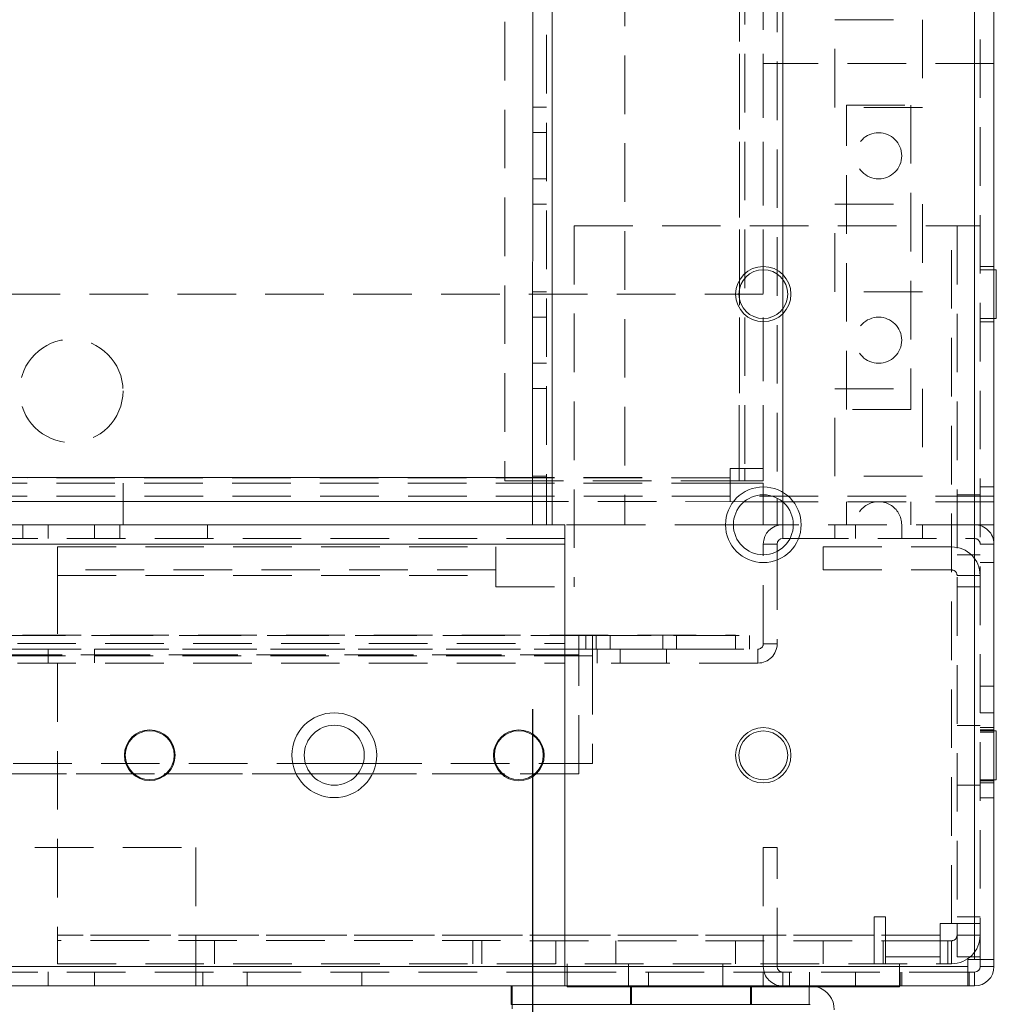
# Model space of a CAD drawing. Units: millimetres. Extents: x 63 to 8761, y 73 to 6228.
# Drawn here: x 3582 to 3688, y 1946 to 2053 of the extents above; entities that cross this region are included whole.
import ezdxf

# ---------------------------------------------------------------- set-up
doc = ezdxf.new("R2010")
doc.units = ezdxf.units.MM
doc.header["$LTSCALE"] = 5
doc.header["$PDSIZE"] = -1
doc.linetypes.add('HIDDEN', pattern=[1.905, 1.27, -0.635])
doc.layers.add('Dimensions', color=7, linetype='Continuous')
doc.styles.get("Standard").update_dxf_attribs({"font": 'romans.shx', "width": 0.8})
doc.dimstyles.new('SLDDIMSTYLE2', dxfattribs={"dimscale": 10, "dimtxt": 2.5, "dimasz": 3.302, "dimexe": 1, "dimexo": 1, "dimgap": 0.926042, "dimtad": 1, "dimdec": 0, "dimrnd": 1e-09, "dimzin": 12, "dimdsep": 46, "dimtxsty": 'Standard', "dimcen": 2, "dimadec": 0, "dimazin": 3, "dimtfac": 1, "dimtdec": 0, "dimtmove": 0, "dimatfit": 0, "dimfxl": 1, "dimfrac": 2, "dimtolj": 1, "dimtzin": 12, "dimarcsym": 0})

# ---------------------------------------------------------------- blocks, each defined once
blk = doc.blocks.new('*D2')
at = {"layer": 'Defpoints', "color": 0, "transparency": 16777216}
for p in [(3337.97, 1998.14), (3637.97, 1998.13), (3637.97, 1552.23)]:
    blk.add_point(p, dxfattribs=at)
at = {"layer": 'Dimensions', "color": 0, "lineweight": -2, "transparency": 16777216}
for p, q in [((3337.97, 1978.14), (3337.97, 1532.23)), ((3637.97, 1978.13), (3637.97, 1532.23)), ((3404.01, 1552.23), (3571.93, 1552.23))]:
    blk.add_line(p, q, dxfattribs=at)
at = {"layer": 'Dimensions', "color": 0, "transparency": 16777216}
for points in [[(3404.01, 1563.24), (3404.01, 1541.22), (3337.97, 1552.23)], [(3571.93, 1563.24), (3571.93, 1541.22), (3637.97, 1552.23)]]:
    blk.add_solid(points, dxfattribs=at)
at = {"layer": 'Dimensions', "color": 0, "transparency": 16777216, "insert": (3487.97, 1595.75), "char_height": 50, "attachment_point": 5}
blk.add_mtext('\\A1;300', dxfattribs=at)
blk = doc.blocks.new('*D3')
at = {"layer": 'Defpoints', "color": 0, "transparency": 16777216}
for p in [(3287.97, 1950.99), (3687.97, 1950.99), (3687.97, 1442.78)]:
    blk.add_point(p, dxfattribs=at)
at = {"layer": 'Dimensions', "color": 0, "lineweight": -2, "transparency": 16777216}
for p, q in [((3287.97, 1930.99), (3287.97, 1422.78)), ((3687.97, 1930.99), (3687.97, 1422.78)), ((3354.01, 1442.78), (3621.93, 1442.78))]:
    blk.add_line(p, q, dxfattribs=at)
at = {"layer": 'Dimensions', "color": 0, "transparency": 16777216}
for points in [[(3354.01, 1453.79), (3354.01, 1431.78), (3287.97, 1442.78)], [(3621.93, 1453.79), (3621.93, 1431.78), (3687.97, 1442.78)]]:
    blk.add_solid(points, dxfattribs=at)
at = {"layer": 'Dimensions', "color": 0, "transparency": 16777216, "insert": (3487.97, 1486.31), "char_height": 50, "attachment_point": 5}
blk.add_mtext('\\A1;400', dxfattribs=at)

msp = doc.modelspace()

# ---------------------------------------------------------------- linework, layer by layer
at = {"color": 7, "linetype": 'Continuous', "lineweight": 18}
for p, q in [((3685.87, 1950.98, -200.31), (3685.89, 3965.28, -200.31)), ((3687.97, 1950.98, -200.31), (3687.99, 3965.28, -200.31)), ((3637.97, 1998.13, -200.31), (3637.99, 3918.14, -200.31)), ((3640.07, 1998.13, -200.31), (3640.09, 3918.14, -200.31)), ((3687.97, 2048.13, -200.31), (3687.97, 2048.13, -200.31)), ((3687.97, 2048.13, -200.31), (3687.97, 2025.78, -200.31)), ((3688.22, 2025.78, -200.31), (3687.97, 2025.78, -200.31)), ((3687.97, 2020.48, -200.31), (3688.22, 2020.48, -200.31)), ((3687.97, 2020.48, -200.31), (3687.97, 2001.23, -200.31)), ((3637.97, 2000.64, -200.31), (3337.97, 2000.64, -200.31)), ((3662.97, 2000.63, -200.31), (3660.9, 2000.63, -200.31)), ((3662.97, 2001.38, -200.31), (3662.97, 1998.13, -200.31)), ((3664.47, 2001.02, -200.31), (3664.47, 1998.13, -200.31)), ((3687.97, 2001.23, -200.31), (3687.97, 2000.63, -200.31)), ((3687.97, 2000.63, -200.31), (3687.97, 1998.13, -200.31)), ((3687.97, 2000.63, -200.31), (3687.97, 2000.63, -200.31)), ((3337.97, 1998.14, -200.31), (3637.97, 1998.13, -200.31)), ((3641.47, 1998.13, -200.31), (3640.07, 1998.13, -200.31)), ((3641.47, 1950.24, -200.31), (3641.47, 1998.13, -200.31)), ((3662.97, 1998.13, -200.31), (3659.72, 1998.13, -200.31)), ((3664.47, 1998.13, -200.31), (3662.97, 1998.13, -200.31)), ((3665.07, 1998.13, -200.31), (3664.47, 1998.13, -200.31)), ((3665.07, 1996.63, -200.31), (3665.07, 1998.13, -200.31)), ((3666.22, 1998.13, -200.31), (3665.07, 1998.13, -200.31)), ((3687.97, 1998.13, -200.31), (3687.97, 1998.13, -200.31)), ((3665.07, 1996.63, -200.31), (3665.85, 1996.63, -200.31)), ((3334.47, 1996.04, -200.31), (3641.47, 1996.04, -200.31)), ((3641.47, 1950.24, -200.31), (3641.47, 1996.04, -200.31)), ((3664.47, 1996.03, -200.31), (3662.97, 1996.03, -200.31)), ((3662.97, 1994.88, -200.31), (3662.97, 1996.03, -200.31)), ((3664.47, 1996.03, -200.31), (3664.47, 1995.25, -200.31)), ((3688.22, 1975.78, -200.31), (3687.97, 1975.78, -200.31)), ((3613.35, 1972.23, -200.31), (3619.59, 1972.23, -200.31)), ((3613.91, 1971.14, -200.31), (3619.03, 1971.14, -200.31)), ((3619.03, 1971.14, -200.31), (3613.91, 1971.14, -200.31)), ((3687.97, 1970.48, -200.31), (3688.22, 1970.48, -200.31)), ((3685.87, 1950.98, -200.31), (3685.12, 1950.98, -200.31)), ((3685.12, 1950.98, -200.31), (3685.12, 1950.23, -200.31)), ((3686.47, 1950.23, -200.31), (3686.47, 1950.98, -200.31)), ((3687.97, 1950.98, -200.31), (3687.97, 1950.23, -200.31)), ((3334.47, 1950.24, -200.31), (3641.47, 1950.24, -200.31)), ((3685.12, 1950.23, -200.31), (3641.47, 1950.24, -200.31)), ((3685.27, 1949.63, -200.31), (3685.12, 1949.63, -200.31)), ((3685.27, 1949.63, -200.31), (3685.27, 1948.13, -200.31)), ((3685.87, 1949.63, -200.31), (3685.27, 1949.63, -200.31)), ((3685.87, 1949.63, -200.31), (3685.87, 1948.13, -200.31)), ((3686.47, 1950.23, -200.31), (3687.97, 1950.23, -200.31)), ((3334.47, 1948.14, -200.31), (3641.47, 1948.13, -200.31)), ((3635.65, 1946.13, -200.31), (3635.65, 1948.13, -200.31)), ((3685.12, 1948.13, -200.31), (3641.47, 1948.13, -200.31)), ((3641.72, 1948.03, -200.31), (3641.72, 1948.13, -200.31)), ((3677.72, 1948.03, -200.31), (3641.72, 1948.03, -200.31)), ((3677.72, 1948.03, -200.31), (3677.72, 1948.13, -200.31)), ((3677.72, 1948.03, -200.31), (3677.72, 1948.13, -200.31)), ((3677.72, 1948.03, -200.31), (3677.72, 1948.03, -200.31)), ((3685.12, 1948.13, -200.31), (3685.27, 1948.13, -200.31)), ((3685.87, 1948.13, -200.31), (3685.27, 1948.13, -200.31)), ((3635.65, 1946.13, -200.31), (3668.06, 1946.13, -200.31))]:
    msp.add_line(p, q, dxfattribs=at)
at = {"color": 7, "linetype": 'HIDDEN', "lineweight": 18}
for p, q in [((3685.89, 3965.28, -200.31), (3685.87, 1950.98, -200.31)), ((3686.49, 3965.28, -200.31), (3686.47, 1950.98, -200.31)), ((3639.49, 3918.14, -200.31), (3639.47, 1998.13, -200.31)), ((3640.09, 3918.14, -200.31), (3640.07, 1998.13, -200.31)), ((3665.09, 3918.13, -200.31), (3665.07, 1998.13, -200.31)), ((3685.89, 3918.13, -200.31), (3685.87, 1998.13, -200.31)), ((3665.07, 2000.62, -200.31), (3665.09, 3915.65, -200.31)), ((3664.49, 3915.25, -200.31), (3664.47, 2001.02, -200.31)), ((3660.37, 2002.88, -200.31), (3660.39, 3897.33, -200.31)), ((3660.39, 3897.03, -200.31), (3660.37, 2004.23, -200.31)), ((3660.99, 3897.03, -200.31), (3660.97, 2004.23, -200.31)), ((3662.99, 3897.03, -200.31), (3662.97, 2004.23, -200.31)), ((3634.99, 3871.93, -200.31), (3634.97, 2002.89, -200.31)), ((3647.97, 2210.93, -200.31), (3647.97, 1998.13, -200.31)), ((3662.97, 2058.13, -200.31), (3662.97, 2001.38, -200.31)), ((3670.72, 2052.88, -200.31), (3680.22, 2052.88, -200.31)), ((3670.72, 2043.38, -200.31), (3670.72, 2052.88, -200.31)), ((3680.22, 2052.88, -200.31), (3680.22, 2043.38, -200.31)), ((3687.97, 2048.13, -200.31), (3662.97, 2048.13, -200.31)), ((3639.47, 2043.39, -200.31), (3637.97, 2043.39, -200.31)), ((3680.22, 2043.38, -200.31), (3670.72, 2043.38, -200.31)), ((3671.97, 2043.63, -200.31), (3678.97, 2043.63, -200.31)), ((3671.97, 2010.63, -200.31), (3671.97, 2043.63, -200.31)), ((3678.97, 2043.63, -200.31), (3678.97, 2010.63, -200.31)), ((3639.47, 2040.64, -200.31), (3637.97, 2040.64, -200.31)), ((3637.97, 2035.64, -200.31), (3639.47, 2035.64, -200.31)), ((3639.47, 2032.89, -200.31), (3637.97, 2032.89, -200.31)), ((3670.72, 2032.88, -200.31), (3680.22, 2032.88, -200.31)), ((3670.72, 2023.38, -200.31), (3670.72, 2032.88, -200.31)), ((3680.22, 2032.88, -200.31), (3680.22, 2023.38, -200.31)), ((3642.47, 2030.54, -200.31), (3683.37, 2030.53, -200.31)), ((3642.47, 2030.54, -200.31), (3642.47, 1991.39, -200.31)), ((3683.37, 1954.88, -200.31), (3683.37, 2030.53, -200.31)), ((3683.97, 2030.53, -200.31), (3683.97, 1954.88, -200.31)), ((3687.97, 2026.13, -200.31), (3686.47, 2026.13, -200.31)), ((3687.97, 2025.78, -200.31), (3686.47, 2025.78, -200.31)), ((3687.97, 2025.78, -200.31), (3687.97, 2020.48, -200.31)), ((3662.97, 2023.13, -200.31), (3312.97, 2023.14, -200.31)), ((3639.47, 2023.39, -200.31), (3637.97, 2023.39, -200.31)), ((3680.22, 2023.38, -200.31), (3670.72, 2023.38, -200.31)), ((3639.47, 2020.64, -200.31), (3637.97, 2020.64, -200.31)), ((3686.47, 2020.48, -200.31), (3687.97, 2020.48, -200.31)), ((3686.47, 2020.13, -200.31), (3687.97, 2020.13, -200.31)), ((3637.97, 2015.64, -200.31), (3639.47, 2015.64, -200.31)), ((3639.47, 2012.89, -200.31), (3637.97, 2012.89, -200.31)), ((3670.72, 2012.88, -200.31), (3680.22, 2012.88, -200.31)), ((3670.72, 2003.38, -200.31), (3670.72, 2012.88, -200.31)), ((3680.22, 2012.88, -200.31), (3680.22, 2003.38, -200.31)), ((3678.97, 2010.63, -200.31), (3671.97, 2010.63, -200.31)), ((3660.37, 2004.23, -200.31), (3659.37, 2004.23, -200.31)), ((3659.37, 2004.23, -200.31), (3659.37, 2003.23, -200.31)), ((3660.97, 2004.23, -200.31), (3660.97, 2002.88, -200.31)), ((3662.97, 2004.23, -200.31), (3662.97, 2002.88, -200.31)), ((3659.37, 2003.23, -200.31), (3316.57, 2003.24, -200.31)), ((3659.37, 2002.63, -200.31), (3316.57, 2002.64, -200.31)), ((3593.57, 2000.64, -200.31), (3593.57, 2002.64, -200.31)), ((3634.97, 2002.89, -200.31), (3660.37, 2002.88, -200.31)), ((3639.47, 2003.39, -200.31), (3637.97, 2003.39, -200.31)), ((3659.37, 2003.23, -200.31), (3637.97, 2003.24, -200.31)), ((3662.97, 2002.63, -200.31), (3659.37, 2002.63, -200.31)), ((3660.37, 2002.88, -200.31), (3660.97, 2002.88, -200.31)), ((3660.97, 2002.88, -200.31), (3662.97, 2002.88, -200.31)), ((3662.97, 2002.63, -200.31), (3662.97, 2000.63, -200.31)), ((3680.22, 2003.38, -200.31), (3670.72, 2003.38, -200.31)), ((3687.97, 2002.23, -200.31), (3686.47, 2002.23, -200.31)), ((3687.97, 2001.23, -200.31), (3287.97, 2001.24, -200.31)), ((3687.97, 2001.23, -200.31), (3312.97, 2001.24, -200.31)), ((3593.57, 1998.14, -200.31), (3593.57, 2000.64, -200.31)), ((3639.47, 2000.64, -200.31), (3637.97, 2000.64, -200.31)), ((3660.9, 2000.63, -200.31), (3639.47, 2000.64, -200.31)), ((3662.97, 2000.63, -200.31), (3662.97, 1998.13, -200.31)), ((3687.97, 2000.63, -200.31), (3662.97, 2000.63, -200.31)), ((3662.97, 2000.63, -200.31), (3662.97, 2000.63, -200.31)), ((3671.97, 2000.63, -200.31), (3671.97, 1998.13, -200.31)), ((3678.97, 2000.63, -200.31), (3678.97, 1998.13, -200.31)), ((3686.47, 2001.38, -200.31), (3683.97, 2001.38, -200.31)), ((3582.72, 1996.64, -200.31), (3582.72, 1998.14, -200.31)), ((3585.47, 1998.14, -200.31), (3585.47, 1996.64, -200.31)), ((3590.47, 1996.64, -200.31), (3590.47, 1998.14, -200.31)), ((3593.22, 1996.64, -200.31), (3593.22, 1998.14, -200.31)), ((3602.72, 1996.64, -200.31), (3602.72, 1998.14, -200.31)), ((3647.97, 1998.13, -200.31), (3641.47, 1998.13, -200.31)), ((3659.72, 1998.13, -200.31), (3647.97, 1998.13, -200.31)), ((3665.07, 1996.63, -200.31), (3665.07, 1998.13, -200.31)), ((3685.87, 1998.13, -200.31), (3666.22, 1998.13, -200.31)), ((3670.72, 1996.63, -200.31), (3670.72, 1998.13, -200.31)), ((3672.97, 1998.13, -200.31), (3672.97, 1996.63, -200.31)), ((3677.97, 1996.63, -200.31), (3677.97, 1998.13, -200.31)), ((3680.22, 1996.63, -200.31), (3680.22, 1998.13, -200.31)), ((3686.47, 1998.13, -200.31), (3685.87, 1998.13, -200.31)), ((3685.87, 1996.63, -200.31), (3685.87, 1998.13, -200.31)), ((3686.47, 1998.13, -200.31), (3687.97, 1998.13, -200.31)), ((3641.47, 1996.64, -200.31), (3334.47, 1996.64, -200.31)), ((3665.85, 1996.63, -200.31), (3685.87, 1996.63, -200.31)), ((3334.47, 1996.04, -200.31), (3641.47, 1996.04, -200.31)), ((3586.47, 1995.74, -200.31), (3633.97, 1995.74, -200.31)), ((3664.47, 1996.03, -200.31), (3662.97, 1996.03, -200.31)), ((3664.47, 1995.25, -200.31), (3664.47, 1985.23, -200.31)), ((3669.47, 1993.23, -200.31), (3669.47, 1995.73, -200.31)), ((3669.47, 1995.73, -200.31), (3683.37, 1995.73, -200.31)), ((3683.37, 1993.23, -200.31), (3683.37, 1995.73, -200.31)), ((3686.47, 1996.03, -200.31), (3687.97, 1996.03, -200.31)), ((3662.97, 1985.23, -200.31), (3662.97, 1994.88, -200.31)), ((3683.97, 1994.88, -200.31), (3686.47, 1994.88, -200.31)), ((3633.97, 1993.24, -200.31), (3586.47, 1993.24, -200.31)), ((3669.47, 1993.23, -200.31), (3683.37, 1993.23, -200.31)), ((3686.47, 1994.03, -200.31), (3687.97, 1994.03, -200.31)), ((3586.47, 1992.64, -200.31), (3633.97, 1992.64, -200.31)), ((3586.47, 1992.64, -200.31), (3586.47, 1953.64, -200.31)), ((3633.97, 1992.64, -200.31), (3633.97, 1991.39, -200.31)), ((3683.97, 1992.63, -200.31), (3686.47, 1992.63, -200.31)), ((3633.97, 1991.39, -200.31), (3642.47, 1991.39, -200.31)), ((3686.47, 1991.38, -200.31), (3683.97, 1991.38, -200.31)), ((3315.97, 1986.14, -200.31), (3659.97, 1986.14, -200.31)), ((3332.97, 1986.14, -200.31), (3642.97, 1986.13, -200.31)), ((3644.47, 1986.13, -200.31), (3334.47, 1986.14, -200.31)), ((3642.97, 1984.64, -200.31), (3642.97, 1986.14, -200.31)), ((3643.72, 1986.13, -200.31), (3642.97, 1986.13, -200.31)), ((3643.72, 1984.64, -200.31), (3643.72, 1986.14, -200.31)), ((3643.72, 1986.13, -200.31), (3659.97, 1986.13, -200.31)), ((3644.47, 1986.13, -200.31), (3661.47, 1986.13, -200.31)), ((3644.87, 1986.14, -200.31), (3644.87, 1984.64, -200.31)), ((3646.37, 1986.13, -200.31), (3646.37, 1984.63, -200.31)), ((3646.37, 1986.13, -200.31), (3646.37, 1984.63, -200.31)), ((3652.07, 1984.64, -200.31), (3652.07, 1986.14, -200.31)), ((3653.57, 1984.63, -200.31), (3653.57, 1986.13, -200.31)), ((3653.57, 1984.63, -200.31), (3653.57, 1986.13, -200.31)), ((3659.97, 1984.64, -200.31), (3659.97, 1986.14, -200.31)), ((3661.47, 1986.13, -200.31), (3661.47, 1984.63, -200.31)), ((3315.97, 1984.64, -200.31), (3659.97, 1984.64, -200.31)), ((3334.47, 1985.24, -200.31), (3641.47, 1985.24, -200.31)), ((3644.47, 1984.63, -200.31), (3334.47, 1984.64, -200.31)), ((3334.47, 1984.64, -200.31), (3641.47, 1984.63, -200.31)), ((3585.47, 1984.64, -200.31), (3585.47, 1983.14, -200.31)), ((3590.47, 1983.14, -200.31), (3590.47, 1984.64, -200.31)), ((3641.47, 1984.63, -200.31), (3642.97, 1984.63, -200.31)), ((3642.97, 1984.04, -200.31), (3642.97, 1984.64, -200.31)), ((3642.97, 1984.63, -200.31), (3643.72, 1984.63, -200.31)), ((3643.72, 1984.63, -200.31), (3643.72, 1984.64, -200.31)), ((3643.72, 1984.63, -200.31), (3644.97, 1984.63, -200.31)), ((3644.47, 1984.63, -200.31), (3661.47, 1984.63, -200.31)), ((3644.87, 1984.64, -200.31), (3644.87, 1984.63, -200.31)), ((3644.97, 1984.63, -200.31), (3662.37, 1984.63, -200.31)), ((3644.97, 1984.63, -200.31), (3644.97, 1983.13, -200.31)), ((3647.47, 1984.63, -200.31), (3647.47, 1983.13, -200.31)), ((3652.07, 1984.63, -200.31), (3652.07, 1984.64, -200.31)), ((3652.47, 1983.13, -200.31), (3652.47, 1984.63, -200.31)), ((3659.97, 1984.63, -200.31), (3659.97, 1984.64, -200.31)), ((3662.37, 1984.63, -200.31), (3662.37, 1983.13, -200.31)), ((3664.47, 1985.23, -200.31), (3662.97, 1985.23, -200.31)), ((3332.97, 1984.04, -200.31), (3642.97, 1984.04, -200.31)), ((3642.97, 1984.04, -200.31), (3332.97, 1984.04, -200.31)), ((3644.47, 1983.9, -200.31), (3334.47, 1983.9, -200.31)), ((3642.97, 1971.14, -200.31), (3642.97, 1984.04, -200.31)), ((3644.47, 1983.9, -200.31), (3644.47, 1972.23, -200.31)), ((3334.47, 1983.14, -200.31), (3641.47, 1983.13, -200.31)), ((3662.37, 1983.13, -200.31), (3644.97, 1983.13, -200.31)), ((3687.97, 1980.63, -200.31), (3686.47, 1980.63, -200.31)), ((3687.97, 1977.73, -200.31), (3686.47, 1977.73, -200.31)), ((3686.47, 1976.38, -200.31), (3683.97, 1976.38, -200.31)), ((3687.97, 1976.13, -200.31), (3686.47, 1976.13, -200.31)), ((3687.97, 1975.88, -200.31), (3686.47, 1975.88, -200.31)), ((3687.97, 1975.88, -200.31), (3686.47, 1975.88, -200.31)), ((3687.97, 1975.78, -200.31), (3686.47, 1975.78, -200.31)), ((3686.47, 1975.63, -200.31), (3687.97, 1975.63, -200.31)), ((3362.59, 1972.23, -200.31), (3613.35, 1972.23, -200.31)), ((3619.59, 1972.23, -200.31), (3644.47, 1972.23, -200.31)), ((3362.03, 1971.14, -200.31), (3613.91, 1971.14, -200.31)), ((3613.91, 1971.14, -200.31), (3362.03, 1971.14, -200.31)), ((3619.03, 1971.14, -200.31), (3642.97, 1971.14, -200.31)), ((3642.97, 1971.13, -200.31), (3619.03, 1971.14, -200.31)), ((3642.97, 1971.14, -200.31), (3642.97, 1971.13, -200.31)), ((3683.97, 1969.88, -200.31), (3686.47, 1969.88, -200.31)), ((3686.47, 1970.48, -200.31), (3687.97, 1970.48, -200.31)), ((3686.47, 1970.38, -200.31), (3687.97, 1970.38, -200.31)), ((3686.47, 1970.38, -200.31), (3687.97, 1970.38, -200.31)), ((3686.47, 1970.13, -200.31), (3687.97, 1970.13, -200.31)), ((3686.47, 1968.53, -200.31), (3687.97, 1968.53, -200.31)), ((3374.47, 1963.14, -200.31), (3601.47, 1963.14, -200.31)), ((3601.47, 1963.14, -200.31), (3601.47, 1950.24, -200.31)), ((3664.47, 1963.13, -200.31), (3662.97, 1963.13, -200.31)), ((3662.97, 1963.13, -200.31), (3662.97, 1950.23, -200.31)), ((3664.47, 1950.23, -200.31), (3664.47, 1963.13, -200.31)), ((3676.22, 1955.63, -200.31), (3674.97, 1955.63, -200.31)), ((3674.97, 1955.63, -200.31), (3674.97, 1953.63, -200.31)), ((3676.22, 1953.03, -200.31), (3676.22, 1955.63, -200.31)), ((3683.37, 1954.88, -200.31), (3682.12, 1954.88, -200.31)), ((3682.12, 1954.88, -200.31), (3682.12, 1953.63, -200.31)), ((3683.97, 1955.63, -200.31), (3686.47, 1955.63, -200.31)), ((3683.97, 1951.28, -200.31), (3683.97, 1954.88, -200.31)), ((3682.12, 1953.63, -200.31), (3586.47, 1953.64, -200.31)), ((3674.97, 1953.63, -200.31), (3586.47, 1953.64, -200.31)), ((3674.97, 1953.63, -200.31), (3674.97, 1953.03, -200.31)), ((3682.12, 1950.53, -200.31), (3682.12, 1953.63, -200.31)), ((3683.97, 1953.63, -200.31), (3686.47, 1953.63, -200.31)), ((3682.12, 1953.03, -200.31), (3586.47, 1953.04, -200.31)), ((3603.47, 1953.04, -200.31), (3603.47, 1950.54, -200.31)), ((3631.47, 1953.03, -200.31), (3631.47, 1950.53, -200.31)), ((3632.47, 1953.03, -200.31), (3632.47, 1950.53, -200.31)), ((3640.47, 1953.03, -200.31), (3640.47, 1950.53, -200.31)), ((3646.97, 1953.03, -200.31), (3646.97, 1950.53, -200.31)), ((3659.97, 1950.53, -200.31), (3659.97, 1953.03, -200.31)), ((3669.47, 1953.03, -200.31), (3669.47, 1950.53, -200.31)), ((3674.97, 1953.03, -200.31), (3674.97, 1950.53, -200.31)), ((3675.97, 1953.03, -200.31), (3675.97, 1950.53, -200.31)), ((3676.22, 1953.03, -200.31), (3676.22, 1950.53, -200.31)), ((3682.97, 1953.03, -200.31), (3682.12, 1953.03, -200.31)), ((3682.97, 1953.03, -200.31), (3682.97, 1950.53, -200.31)), ((3683.37, 1953.03, -200.31), (3682.97, 1953.03, -200.31)), ((3683.37, 1953.03, -200.31), (3683.37, 1950.53, -200.31)), ((3586.47, 1950.54, -200.31), (3682.12, 1950.53, -200.31)), ((3641.72, 1948.13, -200.31), (3641.72, 1950.53, -200.31)), ((3641.72, 1948.03, -200.31), (3641.72, 1950.53, -200.31)), ((3648.37, 1950.53, -200.31), (3648.37, 1948.03, -200.31)), ((3658.57, 1948.03, -200.31), (3658.57, 1950.53, -200.31)), ((3682.12, 1951.28, -200.31), (3676.22, 1951.28, -200.31)), ((3677.72, 1948.13, -200.31), (3677.72, 1950.53, -200.31)), ((3677.72, 1948.13, -200.31), (3677.72, 1950.53, -200.31)), ((3682.12, 1950.53, -200.31), (3682.97, 1950.53, -200.31)), ((3682.97, 1950.53, -200.31), (3683.37, 1950.53, -200.31)), ((3683.97, 1951.28, -200.31), (3686.47, 1951.28, -200.31)), ((3641.47, 1950.24, -200.31), (3334.47, 1950.24, -200.31)), ((3641.47, 1949.63, -200.31), (3334.47, 1949.64, -200.31)), ((3601.47, 1950.24, -200.31), (3374.47, 1950.24, -200.31)), ((3585.47, 1949.64, -200.31), (3585.47, 1948.14, -200.31)), ((3590.47, 1948.14, -200.31), (3590.47, 1949.64, -200.31)), ((3601.47, 1950.24, -200.31), (3601.47, 1949.64, -200.31)), ((3601.47, 1949.64, -200.31), (3601.47, 1948.14, -200.31)), ((3602.22, 1949.64, -200.31), (3602.22, 1948.14, -200.31)), ((3607.03, 1949.64, -200.31), (3607.03, 1948.14, -200.31)), ((3619.47, 1949.64, -200.31), (3619.47, 1948.14, -200.31)), ((3641.47, 1950.24, -200.31), (3685.12, 1950.23, -200.31)), ((3685.12, 1949.63, -200.31), (3641.47, 1949.63, -200.31)), ((3650.53, 1949.63, -200.31), (3650.53, 1948.13, -200.31)), ((3664.47, 1950.23, -200.31), (3662.97, 1950.23, -200.31)), ((3662.97, 1949.63, -200.31), (3662.97, 1948.13, -200.31)), ((3665.07, 1949.63, -200.31), (3665.07, 1948.13, -200.31)), ((3665.82, 1949.63, -200.31), (3665.82, 1948.13, -200.31)), ((3667.97, 1949.63, -200.31), (3667.97, 1948.13, -200.31)), ((3672.97, 1948.13, -200.31), (3672.97, 1949.63, -200.31)), ((3677.82, 1948.13, -200.31), (3677.82, 1949.63, -200.31)), ((3677.97, 1949.63, -200.31), (3677.97, 1948.13, -200.31)), ((3685.87, 1949.63, -200.31), (3685.87, 1948.13, -200.31)), ((3686.47, 1950.23, -200.31), (3687.97, 1950.23, -200.31)), ((3635.74, 1948.13, -200.31), (3635.74, 1946.13, -200.31)), ((3648.58, 1948.13, -200.31), (3648.58, 1946.13, -200.31)), ((3648.68, 1948.13, -200.31), (3648.68, 1946.13, -200.31)), ((3661.58, 1946.13, -200.31), (3661.58, 1948.13, -200.31)), ((3661.68, 1946.13, -200.31), (3661.68, 1948.13, -200.31)), ((3667.95, 1946.13, -200.31), (3667.95, 1948.13, -200.31))]:
    msp.add_line(p, q, dxfattribs=at)
at = {"color": 8, "linetype": 'Continuous', "lineweight": 18}
for p, q in [((3637.97, 2003.24, -200.31), (3337.97, 2003.24, -200.31)), ((3665.07, 1998.13, -200.31), (3665.07, 2000.62, -200.31)), ((3687.97, 2001.23, -200.31), (3687.97, 2001.23, -200.31))]:
    msp.add_line(p, q, dxfattribs=at)
at = {"color": 7, "linetype": 'HIDDEN', "lineweight": 18, "elevation": -200.31, "flags": 128}
for points in [[(3686.47, 2030.53), (3686.41, 2030.53), (3686.24, 2030.53), (3685.95, 2030.53), (3685.56, 2030.53), (3685.09, 2030.53), (3684.56, 2030.53), (3683.98, 2030.53), (3683.37, 2030.53)], [(3660.37, 2004.23), (3660.88, 2004.23), (3661.37, 2004.23), (3661.82, 2004.23), (3662.21, 2004.23), (3662.53, 2004.23), (3662.77, 2004.23), (3662.92, 2004.23), (3662.97, 2004.23)], [(3659.37, 2000.63), (3659.37, 2000.68), (3659.37, 2000.83), (3659.37, 2001.07), (3659.37, 2001.4), (3659.37, 2001.79), (3659.37, 2002.24), (3659.37, 2002.73), (3659.37, 2003.23)], [(3586.47, 1995.74), (3586.47, 1995.68), (3586.47, 1995.5), (3586.47, 1995.21), (3586.47, 1994.83), (3586.47, 1994.36), (3586.47, 1993.82), (3586.47, 1993.24), (3586.47, 1992.64)], [(3633.97, 1992.64), (3633.97, 1993.24), (3633.97, 1993.82), (3633.97, 1994.36), (3633.97, 1994.83), (3633.97, 1995.21), (3633.97, 1995.5), (3633.97, 1995.68), (3633.97, 1995.74)], [(3644.47, 1983.9), (3644.47, 1984.33), (3644.47, 1984.75), (3644.47, 1985.14), (3644.47, 1985.48), (3644.47, 1985.76), (3644.47, 1985.96), (3644.47, 1986.09), (3644.47, 1986.13)], [(3644.47, 1983.9), (3644.47, 1984.33), (3644.47, 1984.75), (3644.47, 1985.14), (3644.47, 1985.48), (3644.47, 1985.76), (3644.47, 1985.96), (3644.47, 1986.09), (3644.47, 1986.13)], [(3683.37, 1954.88), (3683.98, 1954.88), (3684.56, 1954.88), (3685.09, 1954.88), (3685.56, 1954.88), (3685.95, 1954.88), (3686.24, 1954.88), (3686.41, 1954.88), (3686.47, 1954.88)], [(3586.47, 1953.64), (3586.47, 1953.03), (3586.47, 1952.45), (3586.47, 1951.91), (3586.47, 1951.44), (3586.47, 1951.06), (3586.47, 1950.77), (3586.47, 1950.59), (3586.47, 1950.54)], [(3668.77, 1948.03), (3668.56, 1948.08), (3668.06, 1948.13)]]:
    msp.add_lwpolyline(points, dxfattribs=at)
at = {"color": 7, "linetype": 'Continuous', "lineweight": 18, "elevation": -200.31, "flags": 128}
for points in [[(3688.22, 2025.78), (3688.22, 2025.68), (3688.22, 2025.25), (3688.22, 2024.53), (3688.22, 2023.62), (3688.22, 2022.65), (3688.22, 2021.74), (3688.22, 2021.02), (3688.22, 2020.59), (3688.22, 2020.48)], [(3637.97, 1998.13), (3638.01, 1998.13), (3638.13, 1998.13), (3638.33, 1998.13), (3638.59, 1998.13), (3638.9, 1998.13), (3639.27, 1998.13), (3639.66, 1998.13), (3640.07, 1998.13)], [(3688.22, 1975.78), (3688.22, 1975.68), (3688.22, 1975.25), (3688.22, 1974.53), (3688.22, 1973.62), (3688.22, 1972.65), (3688.22, 1971.74), (3688.22, 1971.02), (3688.22, 1970.59), (3688.22, 1970.48)], [(3685.87, 1950.98), (3686.28, 1950.98), (3686.67, 1950.98), (3687.04, 1950.98), (3687.36, 1950.98), (3687.62, 1950.98), (3687.81, 1950.98), (3687.93, 1950.98), (3687.97, 1950.98)], [(3641.47, 1950.24), (3641.47, 1949.83), (3641.47, 1949.43), (3641.47, 1949.07), (3641.47, 1948.75), (3641.47, 1948.49), (3641.47, 1948.29), (3641.47, 1948.18), (3641.47, 1948.13)], [(3641.47, 1948.13), (3641.47, 1948.18), (3641.47, 1948.29), (3641.47, 1948.49), (3641.47, 1948.75), (3641.47, 1949.07), (3641.47, 1949.43), (3641.47, 1949.83), (3641.47, 1950.24)], [(3685.12, 1948.13), (3685.12, 1948.18), (3685.12, 1948.29), (3685.12, 1948.49), (3685.12, 1948.75), (3685.12, 1949.07), (3685.12, 1949.43), (3685.12, 1949.82), (3685.12, 1950.23)], [(3635.74, 1945.64), (3635.74, 1945.65), (3635.74, 1945.76), (3635.74, 1945.87), (3635.74, 1945.96), (3635.74, 1946.03), (3635.74, 1946.09), (3635.74, 1946.12), (3635.74, 1946.13)]]:
    msp.add_lwpolyline(points, dxfattribs=at)
at = {"color": 7, "linetype": 'HIDDEN', "lineweight": 18}
for centre, radius in [((3675.47, 2038.13, -200.31), 2.5), ((3675.47, 2018.13, -200.31), 2.5), ((3587.97, 2012.64, -200.31), 5.6)]:
    msp.add_circle(centre, radius, dxfattribs=at)
at = {"color": 7, "linetype": 'Continuous', "lineweight": 18}
for centre, radius in [((3662.97, 2023.13, -200.31), 3), ((3662.97, 2023.13, -200.31), 2.65), ((3662.97, 1998.13, -200.31), 4.1), ((3662.97, 1998.13, -200.31), 3.25), ((3616.47, 1973.14, -200.31), 4.6), ((3616.47, 1973.14, -200.31), 3.25), ((3662.97, 1973.13, -200.31), 3), ((3596.47, 1973.14, -200.31), 2.75), ((3596.47, 1973.14, -200.31), 2.65), ((3636.47, 1973.13, -200.31), 2.75), ((3636.47, 1973.14, -200.31), 2.65), ((3662.97, 1973.13, -200.31), 2.65)]:
    msp.add_circle(centre, radius, dxfattribs=at)
at = {"color": 7, "linetype": 'HIDDEN', "lineweight": 18}
for centre, radius, start, end in [((3675.47, 1998.13, -200.31), 2.5, 359.9996, 179.9996), ((3685.87, 1996.03, -200.31), 2.1, 359.9996, 89.9996), ((3685.87, 1996.03, -200.31), 0.6, 359.9996, 89.9996), ((3683.37, 1992.63, -200.31), 3.1, 359.9996, 89.9996), ((3683.37, 1992.63, -200.31), 0.6, 359.9996, 89.9996), ((3662.37, 1985.23, -200.31), 2.1, 269.9996, 359.9996), ((3662.37, 1985.23, -200.31), 0.6, 269.9996, 359.9996), ((3683.37, 1953.63, -200.31), 3.1, 269.9996, 359.9996), ((3683.37, 1953.63, -200.31), 0.6, 269.9996, 359.9996), ((3665.07, 1950.23, -200.31), 2.1, 179.9996, 269.9996), ((3665.07, 1950.23, -200.31), 0.6, 179.9996, 269.9996)]:
    msp.add_arc(centre, radius, start, end, dxfattribs=at)
at = {"color": 7, "linetype": 'Continuous', "lineweight": 18}
for centre, radius, start, end in [((3665.07, 1996.03, -200.31), 2.1, 89.9996, 179.9996), ((3665.07, 1996.03, -200.31), 0.6, 89.9996, 179.9996), ((3685.87, 1950.23, -200.31), 2.1, 269.9996, 359.9996), ((3685.87, 1950.23, -200.31), 0.6, 269.9996, 359.9996), ((3668.06, 1945.53, -200.31), 2.6, 359.9996, 74.0572)]:
    msp.add_arc(centre, radius, start, end, dxfattribs=at)

# ---------------------------------------------------------------- dimensions: what is measured, and where the dimension line sits
at = {"layer": 'Dimensions'}
for base, p1, p2, picture, middle in [((3637.97, 1552.23, -200.31), (3337.97, 1998.14, -200.31), (3637.97, 1998.13, -200.31), '*D2', (3487.97, 1595.75, -200.31)), ((3687.97, 1442.78, -200.31), (3287.97, 1950.99, -200.31), (3687.97, 1950.99, -200.31), '*D3', (3487.97, 1486.31, -200.31))]:
    dim = msp.add_linear_dim(base=base, p1=p1, p2=p2, dimstyle='SLDDIMSTYLE2', override={"dimscale": 20}, dxfattribs=at)
    dim.commit()
    dim.dimension.update_dxf_attribs({"geometry": picture, "text_midpoint": middle})

doc.saveas('drawing.dxf')
